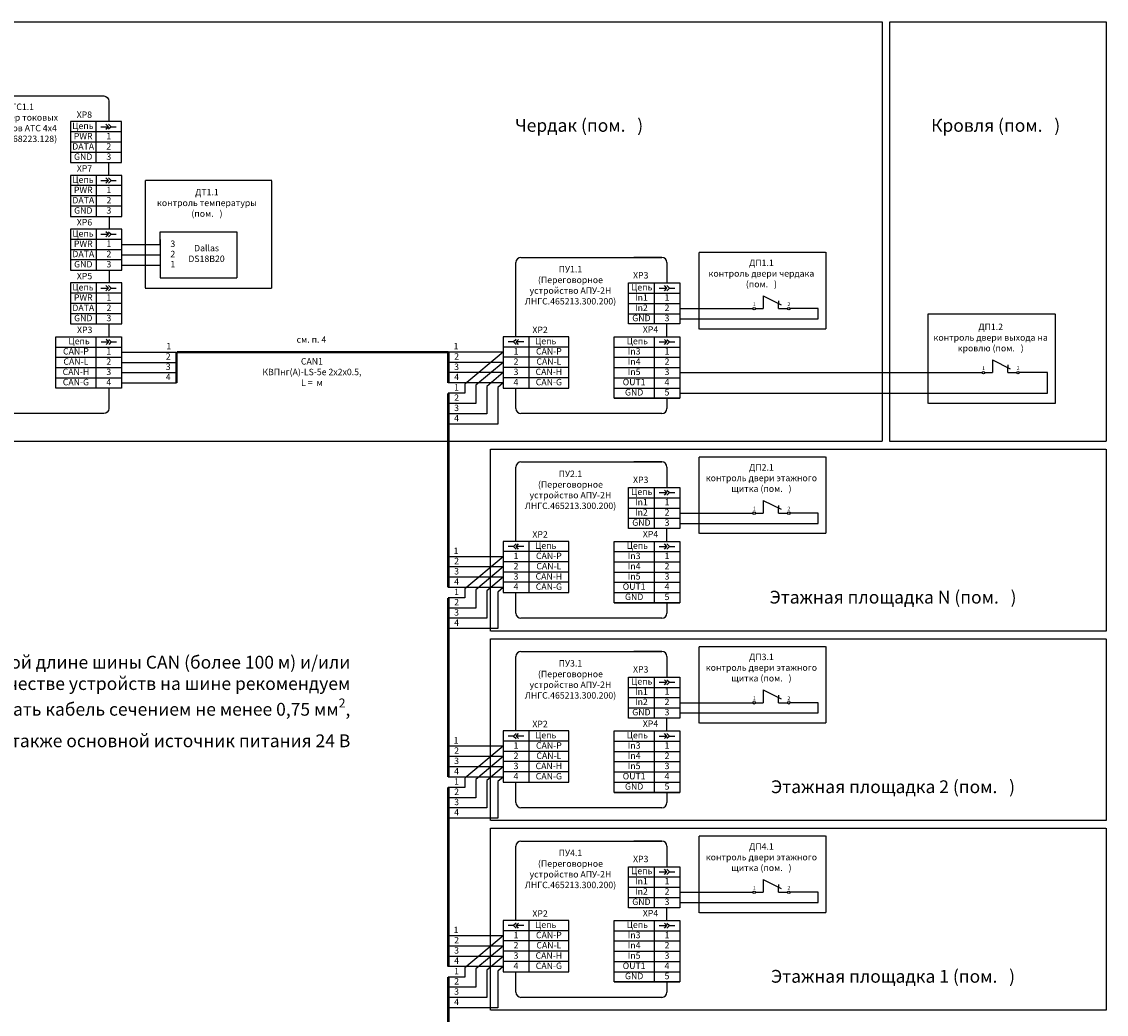
# Model space of a CAD drawing. Units: millimetres. Extents: x 96953 to 102190, y 234860 to 238069.
# Drawn here: x 97413 to 97836, y 236532 to 236919 of the extents above; entities that cross this region are included whole.
import ezdxf

# ---------------------------------------------------------------- set-up
doc = ezdxf.new("R2010")
doc.units = ezdxf.units.MM
doc.linetypes.add('DASHED2', pattern=[0.375, 0.25, -0.125])
doc.styles.add('ARIAL', font='arial.ttf')
doc.styles.add('STYLE1', font='txt.shx')

msp = doc.modelspace()

# ---------------------------------------------------------------- linework, layer by layer
for p, q in [((97441.72894, 236880.39204), (97441.72894, 236864.39204)), ((97443.59333, 236878.39204), (97444.59333, 236878.39204)), ((97444.59333, 236878.39204), (97446.59333, 236878.39204)), ((97446.59333, 236878.39204), (97445.59333, 236879.39204)), ((97445.59333, 236877.39204), (97446.59333, 236878.39204)), ((97446.59333, 236879.39204), (97447.59333, 236878.39204)), ((97447.59333, 236878.39204), (97446.59333, 236877.39204)), ((97447.59333, 236878.39204), (97449.59333, 236878.39204)), ((97451.72894, 236876.39204), (97431.72894, 236876.39204)), ((97451.72894, 236872.39204), (97431.72894, 236872.39204)), ((97451.72894, 236868.39204), (97431.72894, 236868.39204)), ((97441.76986, 236859.39188), (97441.76986, 236843.39188)), ((97443.63425, 236857.39188), (97444.63425, 236857.39188)), ((97444.63425, 236857.39188), (97446.63425, 236857.39188)), ((97446.63425, 236857.39188), (97445.63425, 236858.39188)), ((97445.63425, 236856.39188), (97446.63425, 236857.39188)), ((97446.63425, 236858.39188), (97447.63425, 236857.39188)), ((97447.63425, 236857.39188), (97446.63425, 236856.39188)), ((97447.63425, 236857.39188), (97449.63425, 236857.39188)), ((97451.76986, 236855.39188), (97431.76986, 236855.39188)), ((97451.76986, 236851.39188), (97431.76986, 236851.39188)), ((97451.76986, 236847.39188), (97431.76986, 236847.39188)), ((97441.76986, 236838.39188), (97441.76986, 236822.39188)), ((97443.63425, 236836.39188), (97444.63425, 236836.39188)), ((97444.63425, 236836.39188), (97446.63425, 236836.39188)), ((97446.63425, 236836.39188), (97445.63425, 236837.39188)), ((97445.63425, 236835.39188), (97446.63425, 236836.39188)), ((97446.63425, 236837.39188), (97447.63425, 236836.39188)), ((97447.63425, 236836.39188), (97446.63425, 236835.39188)), ((97447.63425, 236836.39188), (97449.63425, 236836.39188)), ((97451.63425, 236838.39188), (97451.63425, 236838.39188)), ((97451.76986, 236834.39188), (97431.76986, 236834.39188)), ((97451.76986, 236830.39188), (97431.76986, 236830.39188)), ((97451.76986, 236826.39188), (97431.76986, 236826.39188)), ((97605.65319, 236796.44475), (97605.65319, 236825.39188)), ((97664.65319, 236825.39188), (97664.65319, 236817.39188)), ((97441.76986, 236817.39188), (97441.76986, 236801.39188)), ((97443.63425, 236815.39188), (97444.63425, 236815.39188)), ((97444.63425, 236815.39188), (97446.63425, 236815.39188)), ((97446.63425, 236815.39188), (97445.63425, 236816.39188)), ((97445.63425, 236814.39188), (97446.63425, 236815.39188)), ((97446.63425, 236816.39188), (97447.63425, 236815.39188)), ((97447.63425, 236815.39188), (97446.63425, 236814.39188)), ((97447.63425, 236815.39188), (97449.63425, 236815.39188)), ((97649.78879, 236817.39188), (97649.78879, 236817.39188)), ((97659.65319, 236817.39188), (97659.65319, 236801.39188)), ((97661.65319, 236815.39188), (97662.65319, 236815.39188)), ((97662.65319, 236815.39188), (97664.65319, 236815.39188)), ((97664.65319, 236815.39188), (97663.65319, 236816.39188)), ((97663.65319, 236814.39188), (97664.65319, 236815.39188)), ((97664.65319, 236816.39188), (97665.65319, 236815.39188)), ((97665.65319, 236815.39188), (97664.65319, 236814.39188)), ((97665.65319, 236815.39188), (97667.65319, 236815.39188)), ((97451.76986, 236813.39188), (97431.76986, 236813.39188)), ((97649.65319, 236813.39188), (97669.65319, 236813.39188)), ((97451.76986, 236809.39188), (97431.76986, 236809.39188)), ((97649.65319, 236809.39188), (97669.65319, 236809.39188)), ((97669.65319, 236807.39188), (97698.1819, 236807.39188)), ((97723.6819, 236807.39188), (97712.6819, 236807.39188)), ((97723.6819, 236803.39188), (97723.6819, 236807.39188)), ((97451.76986, 236805.39188), (97431.76986, 236805.39188)), ((97649.65319, 236805.39188), (97669.65319, 236805.39188)), ((97669.65398, 236803.39188), (97723.6819, 236803.39188)), ((97664.65319, 236796.39188), (97664.65319, 236801.39188)), ((97441.71699, 236796.39188), (97441.71699, 236776.39188)), ((97443.71699, 236794.39188), (97444.71699, 236794.39188)), ((97444.71699, 236794.39188), (97446.71699, 236794.39188)), ((97446.71699, 236794.39188), (97445.71699, 236795.39188)), ((97445.71699, 236793.39188), (97446.71699, 236794.39188)), ((97446.71699, 236795.39188), (97447.71699, 236794.39188)), ((97447.71699, 236794.39188), (97446.71699, 236793.39188)), ((97447.71699, 236794.39188), (97449.71699, 236794.39188)), ((97604.70606, 236794.39188), (97602.70606, 236794.39188)), ((97605.70606, 236795.39188), (97604.70606, 236794.39188)), ((97604.70606, 236794.39188), (97605.70606, 236793.39188)), ((97605.70606, 236794.39188), (97606.70606, 236795.39188)), ((97606.70606, 236793.39188), (97605.70606, 236794.39188)), ((97607.70606, 236794.39188), (97605.70606, 236794.39188)), ((97608.70606, 236794.39188), (97607.70606, 236794.39188)), ((97610.70606, 236796.39188), (97610.70606, 236776.39188)), ((97661.65319, 236794.39188), (97662.65319, 236794.39188)), ((97662.65319, 236794.39188), (97664.65319, 236794.39188)), ((97664.65319, 236794.39188), (97663.65319, 236795.39188)), ((97663.65319, 236793.39188), (97664.65319, 236794.39188)), ((97664.65319, 236795.39188), (97665.65319, 236794.39188)), ((97665.65319, 236794.39188), (97664.65319, 236793.39188)), ((97665.65319, 236794.39188), (97667.65319, 236794.39188)), ((97426.06186, 236792.39188), (97451.71699, 236792.39188)), ((97626.36119, 236792.39188), (97600.70606, 236792.39188)), ((97426.06186, 236788.39188), (97451.71699, 236788.39188)), ((97626.36119, 236788.39188), (97600.70606, 236788.39188)), ((97426.06186, 236784.39188), (97451.71699, 236784.39188)), ((97626.36119, 236784.39188), (97600.70606, 236784.39188)), ((97669.65319, 236782.39188), (97787.6819, 236782.39188)), ((97813.1819, 236782.39188), (97802.1819, 236782.39188)), ((97813.1819, 236774.39188), (97813.1819, 236782.39188)), ((97426.06186, 236780.39188), (97451.71699, 236780.39188)), ((97626.36119, 236780.39188), (97600.70606, 236780.39188)), ((97605.65319, 236768.39188), (97605.65319, 236776.39188)), ((97669.65319, 236774.39188), (97813.1819, 236774.39188)), ((97664.65319, 236772.39188), (97664.65319, 236768.39188)), ((97605.65317, 236716.60094), (97605.65317, 236745.54807)), ((97664.65317, 236745.54807), (97664.65317, 236737.54807)), ((97649.78878, 236737.54807), (97649.78878, 236737.54807)), ((97659.65317, 236737.54807), (97659.65317, 236721.54807)), ((97661.65317, 236735.54807), (97662.65317, 236735.54807)), ((97662.65317, 236735.54807), (97664.65317, 236735.54807)), ((97664.65317, 236735.54807), (97663.65317, 236736.54807)), ((97663.65317, 236734.54807), (97664.65317, 236735.54807)), ((97664.65317, 236736.54807), (97665.65317, 236735.54807)), ((97665.65317, 236735.54807), (97664.65317, 236734.54807)), ((97665.65317, 236735.54807), (97667.65317, 236735.54807)), ((97649.65317, 236733.54807), (97669.65317, 236733.54807)), ((97649.65317, 236729.54807), (97669.65317, 236729.54807)), ((97669.65319, 236727.54807), (97698.1819, 236727.54807)), ((97723.6819, 236727.54807), (97712.6819, 236727.54807)), ((97723.6819, 236723.54807), (97723.6819, 236727.54807)), ((97649.65317, 236725.54807), (97669.65317, 236725.54807)), ((97669.65398, 236723.54807), (97723.6819, 236723.54807)), ((97664.65317, 236716.54807), (97664.65317, 236721.54807)), ((97604.70605, 236714.54807), (97602.70605, 236714.54807)), ((97605.70605, 236715.54807), (97604.70605, 236714.54807)), ((97604.70605, 236714.54807), (97605.70605, 236713.54807)), ((97605.70605, 236714.54807), (97606.70605, 236715.54807)), ((97606.70605, 236713.54807), (97605.70605, 236714.54807)), ((97607.70605, 236714.54807), (97605.70605, 236714.54807)), ((97608.70605, 236714.54807), (97607.70605, 236714.54807)), ((97610.70605, 236716.54807), (97610.70605, 236696.54807)), ((97661.65317, 236714.54807), (97662.65317, 236714.54807)), ((97662.65317, 236714.54807), (97664.65317, 236714.54807)), ((97664.65317, 236714.54807), (97663.65317, 236715.54807)), ((97663.65317, 236713.54807), (97664.65317, 236714.54807)), ((97664.65317, 236715.54807), (97665.65317, 236714.54807)), ((97665.65317, 236714.54807), (97664.65317, 236713.54807)), ((97665.65317, 236714.54807), (97667.65317, 236714.54807)), ((97626.36117, 236712.54807), (97600.70605, 236712.54807)), ((97626.36117, 236708.54807), (97600.70605, 236708.54807)), ((97626.36117, 236704.54807), (97600.70605, 236704.54807)), ((97626.36117, 236700.54807), (97600.70605, 236700.54807)), ((97605.65317, 236688.54807), (97605.65317, 236696.54807)), ((97664.65317, 236692.54807), (97664.65317, 236688.54807)), ((97605.65317, 236642.60094), (97605.65317, 236671.54807)), ((97664.65317, 236671.54807), (97664.65317, 236663.54807)), ((97649.78878, 236663.54807), (97649.78878, 236663.54807)), ((97659.65317, 236663.54807), (97659.65317, 236647.54807)), ((97664.65317, 236661.54807), (97663.65317, 236662.54807)), ((97664.65317, 236662.54807), (97665.65317, 236661.54807)), ((97649.65317, 236659.54807), (97669.65317, 236659.54807)), ((97661.65317, 236661.54807), (97662.65317, 236661.54807)), ((97662.65317, 236661.54807), (97664.65317, 236661.54807)), ((97663.65317, 236660.54807), (97664.65317, 236661.54807)), ((97665.65317, 236661.54807), (97664.65317, 236660.54807)), ((97665.65317, 236661.54807), (97667.65317, 236661.54807)), ((97649.65317, 236655.54807), (97669.65317, 236655.54807)), ((97649.65317, 236651.54807), (97669.65317, 236651.54807)), ((97669.65319, 236653.54807), (97698.1819, 236653.54807)), ((97723.6819, 236653.54807), (97712.6819, 236653.54807)), ((97723.6819, 236649.54807), (97723.6819, 236653.54807)), ((97664.65317, 236642.54807), (97664.65317, 236647.54807)), ((97669.65398, 236649.54807), (97723.6819, 236649.54807)), ((97605.70605, 236641.54807), (97604.70605, 236640.54807)), ((97605.70605, 236640.54807), (97606.70605, 236641.54807)), ((97610.70605, 236642.54807), (97610.70605, 236622.54807)), ((97664.65317, 236640.54807), (97663.65317, 236641.54807)), ((97664.65317, 236641.54807), (97665.65317, 236640.54807)), ((97626.36117, 236638.54807), (97600.70605, 236638.54807)), ((97604.70605, 236640.54807), (97602.70605, 236640.54807)), ((97604.70605, 236640.54807), (97605.70605, 236639.54807)), ((97606.70605, 236639.54807), (97605.70605, 236640.54807)), ((97607.70605, 236640.54807), (97605.70605, 236640.54807)), ((97608.70605, 236640.54807), (97607.70605, 236640.54807)), ((97661.65317, 236640.54807), (97662.65317, 236640.54807)), ((97662.65317, 236640.54807), (97664.65317, 236640.54807)), ((97663.65317, 236639.54807), (97664.65317, 236640.54807)), ((97665.65317, 236640.54807), (97664.65317, 236639.54807)), ((97665.65317, 236640.54807), (97667.65317, 236640.54807)), ((97626.36117, 236634.54807), (97600.70605, 236634.54807)), ((97626.36117, 236630.54807), (97600.70605, 236630.54807)), ((97626.36117, 236626.54807), (97600.70605, 236626.54807)), ((97605.65317, 236614.54807), (97605.65317, 236622.54807)), ((97664.65317, 236618.54807), (97664.65317, 236614.54807)), ((97605.65317, 236568.60094), (97605.65317, 236597.54807)), ((97664.65317, 236597.54807), (97664.65317, 236589.54807)), ((97649.78878, 236589.54807), (97649.78878, 236589.54807)), ((97659.65317, 236589.54807), (97659.65317, 236573.54807)), ((97661.65317, 236587.54807), (97662.65317, 236587.54807)), ((97662.65317, 236587.54807), (97664.65317, 236587.54807)), ((97664.65317, 236587.54807), (97663.65317, 236588.54807)), ((97663.65317, 236586.54807), (97664.65317, 236587.54807)), ((97664.65317, 236588.54807), (97665.65317, 236587.54807)), ((97665.65317, 236587.54807), (97664.65317, 236586.54807)), ((97665.65317, 236587.54807), (97667.65317, 236587.54807)), ((97649.65317, 236585.54807), (97669.65317, 236585.54807)), ((97649.65317, 236581.54807), (97669.65317, 236581.54807)), ((97669.65317, 236579.54807), (97698.18188, 236579.54807)), ((97723.68188, 236579.54807), (97712.68188, 236579.54807)), ((97723.68188, 236575.54807), (97723.68188, 236579.54807)), ((97649.65317, 236577.54807), (97669.65317, 236577.54807)), ((97664.65317, 236568.54807), (97664.65317, 236573.54807)), ((97669.65396, 236575.54807), (97723.68188, 236575.54807)), ((97604.70605, 236566.54807), (97602.70605, 236566.54807)), ((97605.70605, 236567.54807), (97604.70605, 236566.54807)), ((97604.70605, 236566.54807), (97605.70605, 236565.54807)), ((97605.70605, 236566.54807), (97606.70605, 236567.54807)), ((97606.70605, 236565.54807), (97605.70605, 236566.54807)), ((97607.70605, 236566.54807), (97605.70605, 236566.54807)), ((97608.70605, 236566.54807), (97607.70605, 236566.54807)), ((97610.70605, 236568.54807), (97610.70605, 236548.54807)), ((97661.65317, 236566.54807), (97662.65317, 236566.54807)), ((97662.65317, 236566.54807), (97664.65317, 236566.54807)), ((97664.65317, 236566.54807), (97663.65317, 236567.54807)), ((97663.65317, 236565.54807), (97664.65317, 236566.54807)), ((97664.65317, 236567.54807), (97665.65317, 236566.54807)), ((97665.65317, 236566.54807), (97664.65317, 236565.54807)), ((97665.65317, 236566.54807), (97667.65317, 236566.54807)), ((97626.36117, 236564.54807), (97600.70605, 236564.54807)), ((97626.36117, 236560.54807), (97600.70605, 236560.54807)), ((97626.36117, 236556.54807), (97600.70605, 236556.54807)), ((97626.36117, 236552.54807), (97600.70605, 236552.54807)), ((97605.65317, 236540.54807), (97605.65317, 236548.54807)), ((97664.65317, 236544.54807), (97664.65317, 236540.54807))]:
    msp.add_line(p, q)
at = {"color": 0}
for p, q in [((97702.1819, 236812.39188), (97702.1819, 236807.39188)), ((97702.1819, 236812.39188), (97709.1819, 236808.89188)), ((97699.1819, 236807.39188), (97702.1819, 236807.39188)), ((97708.1819, 236810.39188), (97708.1819, 236809.39188)), ((97708.1819, 236807.39188), (97708.1819, 236809.39188)), ((97708.1819, 236807.39188), (97711.6819, 236807.39188)), ((97659.65319, 236796.39188), (97659.65319, 236772.39188)), ((97643.99806, 236792.39188), (97669.65319, 236792.39188)), ((97643.99806, 236788.39188), (97669.65319, 236788.39188)), ((97791.6819, 236787.39188), (97791.6819, 236782.39188)), ((97791.6819, 236787.39188), (97798.6819, 236783.89188)), ((97797.6819, 236785.39188), (97797.6819, 236784.39188)), ((97643.99806, 236784.39188), (97669.65319, 236784.39188)), ((97788.6819, 236782.39188), (97791.6819, 236782.39188)), ((97797.6819, 236782.39188), (97797.6819, 236784.39188)), ((97797.6819, 236782.39188), (97801.1819, 236782.39188)), ((97643.99806, 236780.39188), (97669.65319, 236780.39188)), ((97643.99806, 236776.39188), (97669.65319, 236776.39188)), ((97643.99806, 236772.39188), (97669.65319, 236772.39188)), ((97702.1819, 236732.54807), (97702.1819, 236727.54807)), ((97702.1819, 236732.54807), (97709.1819, 236729.04807)), ((97708.1819, 236730.54807), (97708.1819, 236729.54807)), ((97699.1819, 236727.54807), (97702.1819, 236727.54807)), ((97708.1819, 236727.54807), (97708.1819, 236729.54807)), ((97708.1819, 236727.54807), (97711.6819, 236727.54807)), ((97659.65317, 236716.54807), (97659.65317, 236692.54807)), ((97643.99805, 236712.54807), (97669.65317, 236712.54807)), ((97643.99805, 236708.54807), (97669.65317, 236708.54807)), ((97643.99805, 236704.54807), (97669.65317, 236704.54807)), ((97643.99805, 236700.54807), (97669.65317, 236700.54807)), ((97643.99805, 236696.54807), (97669.65317, 236696.54807)), ((97643.99805, 236692.54807), (97669.65317, 236692.54807)), ((97702.1819, 236658.54807), (97702.1819, 236653.54807)), ((97702.1819, 236658.54807), (97709.1819, 236655.04807)), ((97708.1819, 236656.54807), (97708.1819, 236655.54807)), ((97708.1819, 236653.54807), (97708.1819, 236655.54807)), ((97699.1819, 236653.54807), (97702.1819, 236653.54807)), ((97708.1819, 236653.54807), (97711.6819, 236653.54807)), ((97659.65317, 236642.54807), (97659.65317, 236618.54807)), ((97643.99805, 236638.54807), (97669.65317, 236638.54807)), ((97643.99805, 236634.54807), (97669.65317, 236634.54807)), ((97643.99805, 236630.54807), (97669.65317, 236630.54807)), ((97643.99805, 236626.54807), (97669.65317, 236626.54807)), ((97643.99805, 236622.54807), (97669.65317, 236622.54807)), ((97643.99805, 236618.54807), (97669.65317, 236618.54807)), ((97702.18188, 236584.54807), (97702.18188, 236579.54807)), ((97702.18188, 236584.54807), (97709.18188, 236581.04807)), ((97708.18188, 236582.54807), (97708.18188, 236581.54807)), ((97699.18188, 236579.54807), (97702.18188, 236579.54807)), ((97708.18188, 236579.54807), (97708.18188, 236581.54807)), ((97708.18188, 236579.54807), (97711.68188, 236579.54807)), ((97659.65317, 236568.54807), (97659.65317, 236544.54807)), ((97643.99805, 236564.54807), (97669.65317, 236564.54807)), ((97643.99805, 236560.54807), (97669.65317, 236560.54807)), ((97643.99805, 236556.54807), (97669.65317, 236556.54807)), ((97643.99805, 236552.54807), (97669.65317, 236552.54807)), ((97643.99805, 236548.54807), (97669.65317, 236548.54807)), ((97643.99805, 236544.54807), (97669.65317, 236544.54807))]:
    msp.add_line(p, q, dxfattribs=at)
at = {"ltscale": 3}
for p, q in [((97451.71699, 236790.39188), (97473.16836, 236790.39188)), ((97600.70606, 236790.39188), (97579.25469, 236790.39188)), ((97451.71699, 236786.39188), (97473.16836, 236786.39188)), ((97600.70606, 236786.39188), (97579.25469, 236786.39188)), ((97451.71699, 236782.39188), (97473.16836, 236782.39188)), ((97600.70606, 236782.39188), (97579.25469, 236782.39188)), ((97451.71699, 236778.39188), (97473.16836, 236778.39188)), ((97600.70606, 236778.39188), (97579.25469, 236778.39188)), ((97585.75469, 236774.32688), (97579.25488, 236774.32688)), ((97590.02651, 236770.32688), (97579.25485, 236770.32688)), ((97594.29833, 236766.34113), (97579.25483, 236766.34113)), ((97598.57013, 236762.34113), (97579.2548, 236762.34113)), ((97600.70605, 236710.54807), (97579.25467, 236710.54807)), ((97600.70605, 236706.54807), (97579.25467, 236706.54807)), ((97600.70605, 236702.54807), (97579.25467, 236702.54807)), ((97600.70605, 236698.54807), (97579.25467, 236698.54807)), ((97585.75467, 236694.48307), (97579.25486, 236694.48307)), ((97590.02649, 236690.48307), (97579.25484, 236690.48307)), ((97594.29832, 236686.49732), (97579.25481, 236686.49732)), ((97598.57012, 236682.49732), (97579.25479, 236682.49732)), ((97600.70605, 236636.54807), (97579.25467, 236636.54807)), ((97600.70605, 236632.54807), (97579.25467, 236632.54807)), ((97600.70605, 236628.54807), (97579.25467, 236628.54807)), ((97600.70605, 236624.54807), (97579.25467, 236624.54807)), ((97585.75467, 236620.48307), (97579.25486, 236620.48307)), ((97590.02649, 236616.48307), (97579.25484, 236616.48307)), ((97594.29832, 236612.49732), (97579.25481, 236612.49732)), ((97598.57012, 236608.49732), (97579.25479, 236608.49732)), ((97600.70605, 236562.54807), (97579.25467, 236562.54807)), ((97600.70605, 236558.54807), (97579.25467, 236558.54807)), ((97600.70605, 236554.54807), (97579.25467, 236554.54807)), ((97600.70605, 236550.54807), (97579.25467, 236550.54807)), ((97585.75467, 236546.48307), (97579.25486, 236546.48307)), ((97590.02649, 236542.48307), (97579.25484, 236542.48307)), ((97594.29832, 236538.49732), (97579.25481, 236538.49732)), ((97598.57012, 236534.49732), (97579.25479, 236534.49732))]:
    msp.add_line(p, q, dxfattribs=at)
at = {"color": 121, "linetype": 'DASHED2'}
for points in [[(97323.49262, 236919.39204), (97748.66434, 236919.39204), (97748.66434, 236755.54807), (97323.49262, 236755.54807)], [(97751.66434, 236919.39204), (97836.16434, 236919.39204), (97836.16434, 236755.54807), (97751.66434, 236755.54807)], [(97595.70605, 236752.54807), (97836.16434, 236752.54807), (97836.16434, 236681.54807), (97595.70605, 236681.54807)], [(97595.70605, 236678.54807), (97836.16434, 236678.54807), (97836.16434, 236607.54807), (97595.70605, 236607.54807)], [(97595.70605, 236604.54807), (97836.16434, 236604.54807), (97836.16434, 236533.54807), (97595.70605, 236533.54807)]]:
    msp.add_lwpolyline(points, close=True, dxfattribs=at)
for points in [[(97393.49262, 236888.39204, -0.414213562), (97395.49262, 236890.39204), (97444.72894, 236890.39204, -0.414213562), (97446.72894, 236888.39204), (97446.72894, 236880.39204)], [(97446.72894, 236776.39188), (97446.72894, 236768.39188, -0.414213562), (97444.72894, 236766.39188), (97395.49262, 236766.39188, -0.414213562), (97393.49262, 236768.39188), (97393.49262, 236794.39204)]]:
    msp.add_lwpolyline(points, format="xyb")
for points in [[(97451.72894, 236880.39204), (97431.72894, 236880.39204), (97431.72894, 236864.39204), (97451.72894, 236864.39204)], [(97451.76986, 236859.39188), (97431.76986, 236859.39188), (97431.76986, 236843.39188), (97451.76986, 236843.39188)], [(97451.76986, 236838.39188), (97431.76986, 236838.39188), (97431.76986, 236822.39188), (97451.76986, 236822.39188)], [(97451.76986, 236817.39188), (97431.76986, 236817.39188), (97431.76986, 236801.39188), (97451.76986, 236801.39188)], [(97649.65319, 236817.39188), (97669.65319, 236817.39188), (97669.65319, 236801.39188), (97649.65319, 236801.39188)], [(97426.06186, 236796.39188), (97451.71699, 236796.39188), (97451.71699, 236776.39188), (97426.06186, 236776.39188)], [(97626.36119, 236796.39188), (97600.70606, 236796.39188), (97600.70606, 236776.39188), (97626.36119, 236776.39188)], [(97649.65317, 236737.54807), (97669.65317, 236737.54807), (97669.65317, 236721.54807), (97649.65317, 236721.54807)], [(97626.36117, 236716.54807), (97600.70605, 236716.54807), (97600.70605, 236696.54807), (97626.36117, 236696.54807)], [(97649.65317, 236663.54807), (97669.65317, 236663.54807), (97669.65317, 236647.54807), (97649.65317, 236647.54807)], [(97626.36117, 236642.54807), (97600.70605, 236642.54807), (97600.70605, 236622.54807), (97626.36117, 236622.54807)], [(97649.65317, 236589.54807), (97669.65317, 236589.54807), (97669.65317, 236573.54807), (97649.65317, 236573.54807)], [(97626.36117, 236568.54807), (97600.70605, 236568.54807), (97600.70605, 236548.54807), (97626.36117, 236548.54807)]]:
    msp.add_lwpolyline(points, close=True)
for points in [[(97446.6462, 236864.39204), (97446.6462, 236859.39204)], [(97446.82274, 236843.39188), (97446.82274, 236838.39188)], [(97466.72894, 236832.39188), (97466.72894, 236837.39188), (97496.72894, 236837.39188)], [(97496.72894, 236837.39188), (97496.72894, 236819.39188)], [(97451.72894, 236832.39188), (97466.72894, 236832.39188)], [(97466.72894, 236834.39188), (97466.72894, 236824.39188)], [(97451.72894, 236828.39188), (97466.72894, 236828.39188)], [(97451.72894, 236824.39188), (97466.72894, 236824.39188)], [(97466.72894, 236824.39188), (97466.72894, 236819.39188), (97496.72894, 236819.39188)], [(97607.65319, 236827.39188), (97662.65319, 236827.39188), (97651.69339, 236827.39188)], [(97446.82274, 236822.39188), (97446.82274, 236817.39188)], [(97446.76986, 236801.39188), (97446.76986, 236796.39188)], [(97600.70606, 236790.39188), (97585.75469, 236777.89688)], [(97600.70606, 236786.39187), (97590.02651, 236777.46688)], [(97600.70606, 236782.39187), (97594.29833, 236777.03688)], [(97585.75469, 236777.89688), (97585.75469, 236774.32688)], [(97590.02651, 236777.46688), (97590.02651, 236770.32688)], [(97594.29833, 236777.03688), (97594.29833, 236766.34113)], [(97600.70606, 236778.39187), (97598.57015, 236776.60687)], [(97598.57013, 236776.60686), (97598.57013, 236762.34113)], [(97662.65319, 236766.39188), (97607.65319, 236766.39188)], [(97607.65317, 236747.54807), (97662.65317, 236747.54807), (97651.69338, 236747.54807)], [(97600.70605, 236710.54807), (97585.75467, 236698.05307)], [(97600.70605, 236706.54806), (97590.02649, 236697.62307)], [(97600.70605, 236702.54806), (97594.29832, 236697.19307)], [(97585.75467, 236698.05307), (97585.75467, 236694.48307)], [(97590.02649, 236697.62307), (97590.02649, 236690.48307)], [(97594.29832, 236697.19307), (97594.29832, 236686.49732)], [(97598.57012, 236696.76305), (97598.57012, 236682.49732)], [(97600.70605, 236698.54806), (97598.57013, 236696.76306)], [(97662.65317, 236686.54807), (97607.65317, 236686.54807)], [(97607.65317, 236673.54807), (97662.65317, 236673.54807), (97651.69338, 236673.54807)], [(97600.70605, 236636.54807), (97585.75467, 236624.05307)], [(97600.70605, 236632.54806), (97590.02649, 236623.62307)], [(97600.70605, 236628.54806), (97594.29832, 236623.19307)], [(97600.70605, 236624.54806), (97598.57013, 236622.76306)], [(97585.75467, 236624.05307), (97585.75467, 236620.48307)], [(97590.02649, 236623.62307), (97590.02649, 236616.48307)], [(97594.29832, 236623.19307), (97594.29832, 236612.49732)], [(97598.57012, 236622.76305), (97598.57012, 236608.49732)], [(97662.65317, 236612.54807), (97607.65317, 236612.54807)], [(97607.65317, 236599.54807), (97662.65317, 236599.54807), (97651.69338, 236599.54807)], [(97600.70605, 236562.54807), (97585.75467, 236550.05307)], [(97600.70605, 236558.54806), (97590.02649, 236549.62307)], [(97600.70605, 236554.54806), (97594.29832, 236549.19307)], [(97585.75467, 236550.05307), (97585.75467, 236546.48307)], [(97590.02649, 236549.62307), (97590.02649, 236542.48307)], [(97594.29832, 236549.19307), (97594.29832, 236538.49732)], [(97598.57012, 236548.76305), (97598.57012, 236534.49732)], [(97600.70605, 236550.54806), (97598.57013, 236548.76306)], [(97662.65317, 236538.54807), (97607.65317, 236538.54807)]]:
    msp.add_lwpolyline(points)
at = {"color": 31, "linetype": 'DASHED2', "true_color": 0xfecc66}
msp.add_lwpolyline([(97510.36968, 236857.39188), (97460.89449, 236857.39188), (97460.89449, 236815.39188), (97510.36968, 236815.39188)], close=True, dxfattribs=at)
at = {"color": 6, "linetype": 'DASHED2'}
for points in [[(97677.16434, 236829.39188), (97726.66434, 236829.39188), (97726.66434, 236799.39188), (97677.16434, 236799.39188)], [(97766.66434, 236805.39188), (97816.16434, 236805.39188), (97816.16434, 236770.39188), (97766.66434, 236770.39188)], [(97677.16434, 236749.54807), (97726.66434, 236749.54807), (97726.66434, 236719.54807), (97677.16434, 236719.54807)], [(97677.16434, 236675.54807), (97726.66434, 236675.54807), (97726.66434, 236645.54807), (97677.16434, 236645.54807)], [(97677.16432, 236601.54807), (97726.66432, 236601.54807), (97726.66432, 236571.54807), (97677.16432, 236571.54807)]]:
    msp.add_lwpolyline(points, close=True, dxfattribs=at)
at = {"color": 0}
for points in [[(97643.99806, 236796.39188), (97669.65319, 236796.39188), (97669.65319, 236772.39188), (97643.99806, 236772.39188)], [(97643.99805, 236716.54807), (97669.65317, 236716.54807), (97669.65317, 236692.54807), (97643.99805, 236692.54807)], [(97643.99805, 236642.54807), (97669.65317, 236642.54807), (97669.65317, 236618.54807), (97643.99805, 236618.54807)], [(97643.99805, 236568.54807), (97669.65317, 236568.54807), (97669.65317, 236544.54807), (97643.99805, 236544.54807)]]:
    msp.add_lwpolyline(points, close=True, dxfattribs=at)
at = {"color": 5, "const_width": 1}
for points in [[(97473.16845, 236790.39188), (97473.16845, 236778.39188)], [(97473.39325, 236790.39188), (97579.25469, 236790.39188)], [(97579.25469, 236790.39188), (97579.25469, 236778.39188)], [(97579.25488, 236774.32688), (97579.25467, 236698.54807)], [(97579.25486, 236694.48307), (97579.25467, 236624.54807)], [(97579.25467, 236620.48307), (97579.25467, 236550.54807)], [(97579.25467, 236546.48307), (97579.25467, 236468.55025)]]:
    msp.add_lwpolyline(points, dxfattribs=at)
for centre in [(97698.6819, 236807.39188), (97712.1819, 236807.39188), (97788.1819, 236782.39188), (97801.6819, 236782.39188), (97698.6819, 236727.54807), (97712.1819, 236727.54807), (97698.6819, 236653.54807), (97712.1819, 236653.54807), (97698.68188, 236579.54807), (97712.18188, 236579.54807)]:
    msp.add_circle(centre, 0.5)
for centre, start, end in [((97607.65319, 236825.39188), 90, 180), ((97662.65319, 236825.39188), 0, 90), ((97607.65319, 236768.39188), 180, 270), ((97662.65319, 236768.39188), 270, 0), ((97607.65317, 236745.54807), 90, 180), ((97662.65317, 236745.54807), 0, 90), ((97607.65317, 236688.54807), 180, 270), ((97662.65317, 236688.54807), 270, 0), ((97607.65317, 236671.54807), 90, 180), ((97662.65317, 236671.54807), 0, 90), ((97607.65317, 236614.54807), 180, 270), ((97662.65317, 236614.54807), 270, 0), ((97607.65317, 236597.54807), 90, 180), ((97662.65317, 236597.54807), 0, 90), ((97607.65317, 236540.54807), 180, 270), ((97662.65317, 236540.54807), 270, 0)]:
    msp.add_arc(centre, 2, start, end)

# ---------------------------------------------------------------- texts
at = {"attachment_point": 5, "style": 'ARIAL'}
for s, insert, char_height, width in [('АТС1.1\\P(Адаптер токовых сигналов АТС 4х4 {\\C0;ЛНГС.468223.128})', (97412.01864, 236879.93051), 2.5, 38.8982048), ('XP8', (97437.19336, 236882.76928), 2.5, 28), ('Цепь', (97436.59333, 236878.39204), 2.5, 10), ('Чердак (пом.   )', (97630.32818, 236878.27392), 5, 63.6681242), ('Кровля (пом.   )', (97792.96272, 236878.27392), 5, 63.6681242), ('РWR', (97436.72894, 236874.39204), 2.5, 10), ('1', (97446.72894, 236874.41736), 2.5, 10), ('DATA', (97436.72894, 236870.39204), 2.5, 10), ('2', (97446.72894, 236870.39204), 2.5, 10), ('GND', (97436.72894, 236866.39204), 2.5, 10), ('3', (97446.72894, 236866.39204), 2.5, 10), ('XP7', (97437.23428, 236861.76911), 2.5, 28), ('Цепь', (97436.63425, 236857.39188), 2.5, 10), ('РWR', (97436.76986, 236853.39188), 2.5, 10), ('1', (97446.76986, 236853.41719), 2.5, 10), ('DATA', (97436.76986, 236849.39188), 2.5, 10), ('2', (97446.76986, 236849.39188), 2.5, 10), ('GND', (97436.76986, 236845.39188), 2.5, 10), ('3', (97446.76986, 236845.39188), 2.5, 10), ('XP6', (97437.23428, 236840.76911), 2.5, 28), ('Цепь', (97436.63425, 236836.39188), 2.5, 10), ('РWR', (97436.76986, 236832.39188), 2.5, 10), ('1', (97446.76986, 236832.41719), 2.5, 10), ('3', (97471.72894, 236832.39188), 2.5, 10), ('Dallas\\PDS18B20', (97484.88584, 236828.6113), 2.5, 10), ('DATA', (97436.76986, 236828.39188), 2.5, 10), ('2', (97446.76986, 236828.39188), 2.5, 10), ('2', (97471.72894, 236828.39188), 2.5, 10), ('GND', (97436.76986, 236824.39188), 2.5, 10), ('3', (97446.76986, 236824.39188), 2.5, 10), ('1', (97471.72894, 236824.41719), 2.5, 10), ('XP5', (97437.23428, 236819.76911), 2.5, 28), ('XP3', (97654.39941, 236820.07453), 2.5, 18.8976125), ('Цепь', (97436.63425, 236815.39188), 2.5, 10), ('Цепь', (97654.78879, 236815.39188), 2.5, 10), ('РWR', (97436.76986, 236811.39188), 2.5, 10), ('1', (97446.76986, 236811.41719), 2.5, 10), ('In1', (97654.65319, 236811.39188), 2.5, 10), ('1', (97664.65319, 236811.41719), 2.5, 10), ('DATA', (97436.76986, 236807.39188), 2.5, 10), ('2', (97446.76986, 236807.39188), 2.5, 10), ('In2', (97654.65319, 236807.39188), 2.5, 10), ('2', (97664.65319, 236807.39188), 2.5, 10), ('GND', (97436.76986, 236803.39188), 2.5, 10), ('3', (97446.76986, 236803.39188), 2.5, 10), ('GND', (97654.65319, 236803.39188), 2.5, 10), ('3', (97664.65319, 236803.39188), 2.5, 10), ('XP3', (97437.32364, 236798.76911), 2.5, 28), ('XP2', (97615.09941, 236798.76911), 2.5, 28), ('Цепь', (97435.13187, 236794.39188), 2.5, 10), ('1', (97470.14325, 236792.39188), 2.5, 6.5), ('см. п. 4', (97525.83377, 236794.99213), 2.5, 40.5826549), ('1', (97582.2798, 236792.39188), 2.5, 6.5), ('Цепь', (97617.29117, 236794.39188), 2.5, 10), ('Цепь', (97653.06808, 236794.39188), 2.5, 10), ('CAN-P', (97433.88942, 236790.39188), 2.5, 15.655126), ('1', (97446.71699, 236790.39188), 2.5, 10), ('2', (97469.91836, 236788.39188), 2.5, 6.5), ('2', (97582.50469, 236788.39188), 2.5, 6.5), ('1', (97605.70606, 236790.39188), 2.5, 10), ('CAN-P', (97618.53363, 236790.39188), 2.5, 15.655126), ('CAN-L', (97433.88942, 236786.39188), 2.5, 15.655126), ('2', (97446.71699, 236786.39188), 2.5, 10), ('3', (97469.91836, 236784.39188), 2.5, 6.5), ('CAN1\\PКВПнг(А)-LS-5е 2х2х0.5, L =  м', (97526.03185, 236782.32289), 2.5, 40.5826549), ('3', (97582.50469, 236784.39188), 2.5, 6.5), ('2', (97605.70606, 236786.39188), 2.5, 10), ('CAN-L', (97618.53363, 236786.39188), 2.5, 15.655126), ('CAN-H', (97433.88942, 236782.39188), 2.5, 15.655126), ('3', (97446.71699, 236782.39188), 2.5, 10), ('4', (97469.91836, 236780.39188), 2.5, 6.5), ('4', (97582.50469, 236780.39188), 2.5, 6.5), ('3', (97605.70606, 236782.39188), 2.5, 10), ('CAN-H', (97618.53363, 236782.39188), 2.5, 15.655126), ('CAN-G', (97433.88942, 236778.39188), 2.5, 15.655126), ('4', (97446.71699, 236778.39188), 2.5, 10), ('1', (97582.50469, 236776.32688), 2.5, 6.5), ('4', (97605.70606, 236778.39188), 2.5, 10), ('CAN-G', (97618.53363, 236778.39188), 2.5, 15.655126), ('2', (97582.50469, 236772.32688), 2.5, 6.5), ('3', (97582.50469, 236768.32688), 2.5, 6.5), ('4', (97582.50469, 236764.32688), 2.5, 6.5), ('XP3', (97654.3994, 236740.23072), 2.5, 18.8976125), ('Цепь', (97654.78878, 236735.54807), 2.5, 10), ('In1', (97654.65317, 236731.54807), 2.5, 10), ('1', (97664.65317, 236731.57338), 2.5, 10), ('In2', (97654.65317, 236727.54807), 2.5, 10), ('2', (97664.65317, 236727.54807), 2.5, 10), ('GND', (97654.65317, 236723.54807), 2.5, 10), ('3', (97664.65317, 236723.54807), 2.5, 10), ('XP2', (97615.09939, 236718.9253), 2.5, 28), ('1', (97582.27978, 236712.54807), 2.5, 6.5), ('Цепь', (97617.29116, 236714.54807), 2.5, 10), ('Цепь', (97653.06806, 236714.54807), 2.5, 10), ('2', (97582.50467, 236708.54807), 2.5, 6.5), ('1', (97605.70605, 236710.54807), 2.5, 10), ('CAN-P', (97618.53361, 236710.54807), 2.5, 15.655126), ('3', (97582.50467, 236704.54807), 2.5, 6.5), ('2', (97605.70605, 236706.54807), 2.5, 10), ('CAN-L', (97618.53361, 236706.54807), 2.5, 15.655126), ('4', (97582.50467, 236700.54807), 2.5, 6.5), ('3', (97605.70605, 236702.54807), 2.5, 10), ('CAN-H', (97618.53361, 236702.54807), 2.5, 15.655126), ('1', (97582.50467, 236696.48307), 2.5, 6.5), ('1', (97582.50467, 236696.48307), 2.5, 6.5), ('4', (97605.70605, 236698.54807), 2.5, 10), ('CAN-G', (97618.53361, 236698.54807), 2.5, 15.655126), ('Этажная площадка N (пом.   )', (97752.90709, 236694.10719), 5, 166.5144998), ('2', (97582.50467, 236692.48307), 2.5, 6.5), ('3', (97582.50467, 236688.48307), 2.5, 6.5), ('4', (97582.50467, 236684.48307), 2.5, 6.5), ('XP3', (97654.3994, 236666.23072), 2.5, 18.8976125), ('Цепь', (97654.78878, 236661.54807), 2.5, 10), ('In1', (97654.65317, 236657.54807), 2.5, 10), ('1', (97664.65317, 236657.57338), 2.5, 10), ('In2', (97654.65317, 236653.54807), 2.5, 10), ('2', (97664.65317, 236653.54807), 2.5, 10), ('GND', (97654.65317, 236649.54807), 2.5, 10), ('3', (97664.65317, 236649.54807), 2.5, 10), ('XP2', (97615.09939, 236644.9253), 2.5, 28), ('Цепь', (97617.29116, 236640.54807), 2.5, 10), ('Цепь', (97653.06806, 236640.54807), 2.5, 10), ('1', (97582.27978, 236638.54807), 2.5, 6.5), ('1', (97605.70605, 236636.54807), 2.5, 10), ('CAN-P', (97618.53361, 236636.54807), 2.5, 15.655126), ('2', (97582.50467, 236634.54807), 2.5, 6.5), ('2', (97605.70605, 236632.54807), 2.5, 10), ('CAN-L', (97618.53361, 236632.54807), 2.5, 15.655126), ('3', (97582.50467, 236630.54807), 2.5, 6.5), ('3', (97605.70605, 236628.54807), 2.5, 10), ('CAN-H', (97618.53361, 236628.54807), 2.5, 15.655126), ('4', (97582.50467, 236626.54807), 2.5, 6.5), ('4', (97605.70605, 236624.54807), 2.5, 10), ('CAN-G', (97618.53361, 236624.54807), 2.5, 15.655126), ('2', (97582.50467, 236618.48307), 2.5, 6.5), ('1', (97582.50467, 236622.48307), 2.5, 6.5), ('Этажная площадка 2 (пом.   )', (97752.90709, 236620.10719), 5, 166.5144998), ('3', (97582.50467, 236614.48307), 2.5, 6.5), ('4', (97582.50467, 236610.48307), 2.5, 6.5), ('XP3', (97654.3994, 236592.23072), 2.5, 18.8976125), ('Цепь', (97654.78878, 236587.54807), 2.5, 10), ('In1', (97654.65317, 236583.54807), 2.5, 10), ('1', (97664.65317, 236583.57338), 2.5, 10), ('In2', (97654.65317, 236579.54807), 2.5, 10), ('2', (97664.65317, 236579.54807), 2.5, 10), ('GND', (97654.65317, 236575.54807), 2.5, 10), ('3', (97664.65317, 236575.54807), 2.5, 10), ('XP2', (97615.09939, 236570.9253), 2.5, 28), ('1', (97582.27978, 236564.54807), 2.5, 6.5), ('Цепь', (97617.29116, 236566.54807), 2.5, 10), ('Цепь', (97653.06806, 236566.54807), 2.5, 10), ('2', (97582.50467, 236560.54807), 2.5, 6.5), ('1', (97605.70605, 236562.54807), 2.5, 10), ('CAN-P', (97618.53361, 236562.54807), 2.5, 15.655126), ('3', (97582.50467, 236556.54807), 2.5, 6.5), ('2', (97605.70605, 236558.54807), 2.5, 10), ('CAN-L', (97618.53361, 236558.54807), 2.5, 15.655126), ('4', (97582.50467, 236552.54807), 2.5, 6.5), ('3', (97605.70605, 236554.54807), 2.5, 10), ('CAN-H', (97618.53361, 236554.54807), 2.5, 15.655126), ('1', (97582.50467, 236548.48307), 2.5, 6.5), ('4', (97605.70605, 236550.54807), 2.5, 10), ('CAN-G', (97618.53361, 236550.54807), 2.5, 15.655126), ('Этажная площадка 1 (пом.   )', (97752.90709, 236546.10719), 5, 166.5144998), ('2', (97582.50467, 236544.48307), 2.5, 6.5), ('3', (97582.50467, 236540.48307), 2.5, 6.5), ('4', (97582.50467, 236536.48307), 2.5, 6.5)]:
    msp.add_mtext(s, dxfattribs=dict(at, insert=insert, char_height=char_height, width=width))
at = {"color": 0}
for s, insert, char_height, width, attachment_point, style in [('{\\fArial|b0|i0|c204|p34;ДТ1.1\\Pконтроль температуры\\fArial|b0|i0|c0|p34; \\P\\fArial|b0|i0|c204|p34;(пом.\\fArial|b0|i0|c0|p34;   \\fArial|b0|i0|c204|p34;)}', (97485.04166, 236848.65671), 2.5, 71.2568727, 5, 'STYLE1'), ('{\\C7;ПУ1.1\\C1;\\P}(Переговорное\\Pустройство АПУ-2Н\\PЛНГС.465213.300.200)', (97626.95944, 236816.51022), 2.5, 42.1688971, 5, 'ARIAL'), ('{\\fArial|b0|i0|c204|p34;ДП1.\\fArial|b0|i0|c0|p34;1\\fArial|b0|i0|c204|p34;\\Pконтроль двери чердака (пом.\\fArial|b0|i0|c0|p34;   \\fArial|b0|i0|c204|p34;)}', (97701.52057, 236821.11369), 2.5, 45.5587076, 5, 'STYLE1'), ('\\fArial|b0|i0|c204|p34;1', (97698.1819, 236809.89188), 1.5, 3, 1, 'ARIAL'), ('\\fArial|b0|i0|c204|p34;2', (97711.6819, 236809.89188), 1.5, 3, 1, 'ARIAL'), ('XP4', (97658.21244, 236798.89188), 2.5, 28, 5, 'ARIAL'), ('{\\fArial|b0|i0|c204|p34;ДП1.\\fArial|b0|i0|c0|p34;2\\fArial|b0|i0|c204|p34;\\Pконтроль двери выхода на кровлю (пом.\\fArial|b0|i0|c0|p34;   \\fArial|b0|i0|c204|p34;)}', (97791.02057, 236796.11369), 2.5, 45.5587076, 5, 'STYLE1'), ('In3', (97651.82562, 236790.39188), 2.5, 15.655126, 5, 'ARIAL'), ('1', (97664.65319, 236790.39188), 2.5, 10, 5, 'ARIAL'), ('In4', (97651.82562, 236786.39188), 2.5, 15.655126, 5, 'ARIAL'), ('2', (97664.65319, 236786.39188), 2.5, 10, 5, 'ARIAL'), ('In5', (97651.82562, 236782.39188), 2.5, 15.655126, 5, 'ARIAL'), ('3', (97664.65319, 236782.39188), 2.5, 10, 5, 'ARIAL'), ('\\fArial|b0|i0|c204|p34;1', (97787.6819, 236784.89188), 1.5, 3, 1, 'ARIAL'), ('\\fArial|b0|i0|c204|p34;2', (97801.1819, 236784.89188), 1.5, 3, 1, 'ARIAL'), ('OUT1', (97651.82562, 236778.39188), 2.5, 15.655126, 5, 'ARIAL'), ('4', (97664.65319, 236778.39188), 2.5, 10, 5, 'ARIAL'), ('GND', (97651.82562, 236774.39188), 2.5, 15.655126, 5, 'ARIAL'), ('5', (97664.65319, 236774.39188), 2.5, 10, 5, 'ARIAL'), ('{\\C7;ПУ2.1\\C1;\\P}(Переговорное\\Pустройство АПУ-2Н\\PЛНГС.465213.300.200)', (97626.95943, 236736.66641), 2.5, 42.1688971, 5, 'ARIAL'), ('{\\fArial|b0|i0|c204|p34;ДП\\fArial|b0|i0|c0|p34;2\\fArial|b0|i0|c204|p34;.\\fArial|b0|i0|c0|p34;1\\fArial|b0|i0|c204|p34;\\Pконтроль двери этажного щитка (пом.\\fArial|b0|i0|c0|p34;   \\fArial|b0|i0|c204|p34;)}', (97701.52057, 236741.26988), 2.5, 45.5587076, 5, 'STYLE1'), ('\\fArial|b0|i0|c204|p34;1', (97698.1819, 236730.04807), 1.5, 3, 1, 'ARIAL'), ('\\fArial|b0|i0|c204|p34;2', (97711.6819, 236730.04807), 1.5, 3, 1, 'ARIAL'), ('XP4', (97658.21243, 236719.04807), 2.5, 28, 5, 'ARIAL'), ('In3', (97651.82561, 236710.54807), 2.5, 15.655126, 5, 'ARIAL'), ('1', (97664.65317, 236710.54807), 2.5, 10, 5, 'ARIAL'), ('In4', (97651.82561, 236706.54807), 2.5, 15.655126, 5, 'ARIAL'), ('2', (97664.65317, 236706.54807), 2.5, 10, 5, 'ARIAL'), ('In5', (97651.82561, 236702.54807), 2.5, 15.655126, 5, 'ARIAL'), ('3', (97664.65317, 236702.54807), 2.5, 10, 5, 'ARIAL'), ('OUT1', (97651.82561, 236698.54807), 2.5, 15.655126, 5, 'ARIAL'), ('4', (97664.65317, 236698.54807), 2.5, 10, 5, 'ARIAL'), ('GND', (97651.82561, 236694.54807), 2.5, 15.655126, 5, 'ARIAL'), ('5', (97664.65317, 236694.54807), 2.5, 10, 5, 'ARIAL'), ('{\\fArial|b0|i0|c204|p34;ДП\\fArial|b0|i0|c0|p34;3\\fArial|b0|i0|c204|p34;.\\fArial|b0|i0|c0|p34;1\\fArial|b0|i0|c204|p34;\\Pконтроль двери этажного щитка (пом.\\fArial|b0|i0|c0|p34;   \\fArial|b0|i0|c204|p34;)}', (97701.52057, 236667.26988), 2.5, 45.5587076, 5, 'STYLE1'), ('{\\C7;ПУ3.1\\C1;\\P}(Переговорное\\Pустройство АПУ-2Н\\PЛНГС.465213.300.200)', (97626.95943, 236662.66641), 2.5, 42.1688971, 5, 'ARIAL'), ('\\fArial|b0|i0|c204|p34;1', (97698.1819, 236656.04807), 1.5, 3, 1, 'ARIAL'), ('\\fArial|b0|i0|c204|p34;2', (97711.6819, 236656.04807), 1.5, 3, 1, 'ARIAL'), ('XP4', (97658.21243, 236645.04807), 2.5, 28, 5, 'ARIAL'), ('In3', (97651.82561, 236636.54807), 2.5, 15.655126, 5, 'ARIAL'), ('1', (97664.65317, 236636.54807), 2.5, 10, 5, 'ARIAL'), ('In4', (97651.82561, 236632.54807), 2.5, 15.655126, 5, 'ARIAL'), ('2', (97664.65317, 236632.54807), 2.5, 10, 5, 'ARIAL'), ('In5', (97651.82561, 236628.54807), 2.5, 15.655126, 5, 'ARIAL'), ('3', (97664.65317, 236628.54807), 2.5, 10, 5, 'ARIAL'), ('OUT1', (97651.82561, 236624.54807), 2.5, 15.655126, 5, 'ARIAL'), ('4', (97664.65317, 236624.54807), 2.5, 10, 5, 'ARIAL'), ('GND', (97651.82561, 236620.54807), 2.5, 15.655126, 5, 'ARIAL'), ('5', (97664.65317, 236620.54807), 2.5, 10, 5, 'ARIAL'), ('{\\C7;ПУ4.1\\C1;\\P}(Переговорное\\Pустройство АПУ-2Н\\PЛНГС.465213.300.200)', (97626.95943, 236588.66641), 2.5, 42.1688971, 5, 'ARIAL'), ('{\\fArial|b0|i0|c204|p34;ДП\\fArial|b0|i0|c0|p34;4\\fArial|b0|i0|c204|p34;.\\fArial|b0|i0|c0|p34;1\\fArial|b0|i0|c204|p34;\\Pконтроль двери этажного щитка (пом.\\fArial|b0|i0|c0|p34;   \\fArial|b0|i0|c204|p34;)}', (97701.52056, 236593.26988), 2.5, 45.5587076, 5, 'STYLE1'), ('\\fArial|b0|i0|c204|p34;1', (97698.18188, 236582.04807), 1.5, 3, 1, 'ARIAL'), ('\\fArial|b0|i0|c204|p34;2', (97711.68188, 236582.04807), 1.5, 3, 1, 'ARIAL'), ('XP4', (97658.21243, 236571.04807), 2.5, 28, 5, 'ARIAL'), ('In3', (97651.82561, 236562.54807), 2.5, 15.655126, 5, 'ARIAL'), ('1', (97664.65317, 236562.54807), 2.5, 10, 5, 'ARIAL'), ('In4', (97651.82561, 236558.54807), 2.5, 15.655126, 5, 'ARIAL'), ('2', (97664.65317, 236558.54807), 2.5, 10, 5, 'ARIAL'), ('In5', (97651.82561, 236554.54807), 2.5, 15.655126, 5, 'ARIAL'), ('3', (97664.65317, 236554.54807), 2.5, 10, 5, 'ARIAL'), ('OUT1', (97651.82561, 236550.54807), 2.5, 15.655126, 5, 'ARIAL'), ('GND', (97651.82561, 236546.54807), 2.5, 15.655126, 5, 'ARIAL'), ('4', (97664.65317, 236550.54807), 2.5, 10, 5, 'ARIAL'), ('5', (97664.65317, 236546.54807), 2.5, 10, 5, 'ARIAL')]:
    msp.add_mtext(s, dxfattribs=dict(at, insert=insert, char_height=char_height, width=width, attachment_point=attachment_point, style=style))
at = {"color": 18, "linetype": 'ByBlock', "true_color": 0x000000, "insert": (97357.62667, 236671.86387), "char_height": 5, "width": 183.398145, "attachment_point": 1, "style": 'ARIAL'}
msp.add_mtext('\\A1;\\pxqr;При большой длине шины CAN (более 100 м) и/или большом количестве устройств на шине {\\fArial|b1|i0|c204|p34;\\C1;рекомендуем} использовать кабель сечением не менее 0,75 мм{\\H0.7x;\\S2^ ;}, \\Pа также основной источник питания 24 В', dxfattribs=at)

doc.saveas('drawing.dxf')
